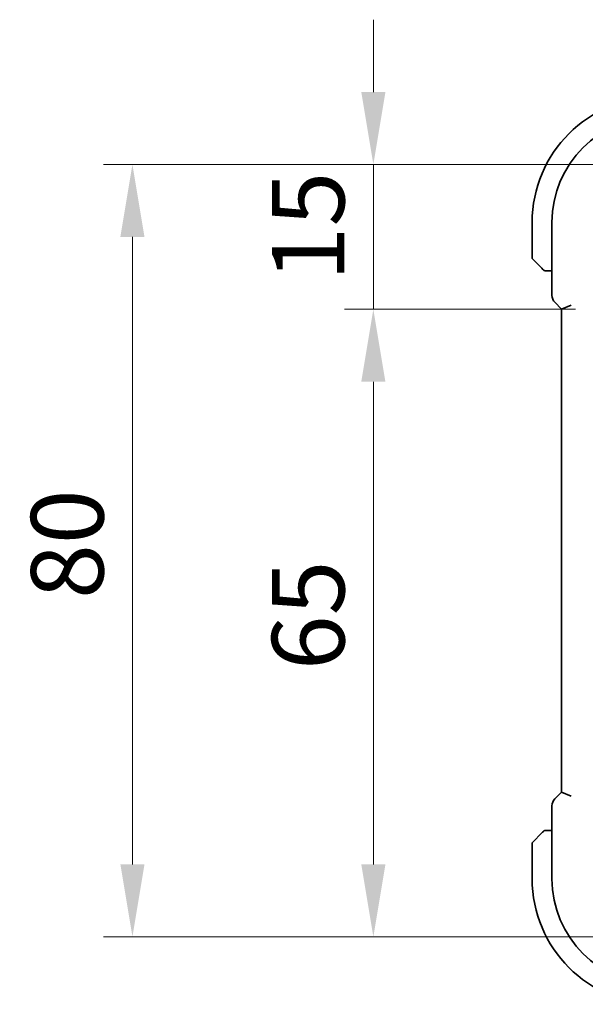
# Model space of a CAD drawing. Units: millimetres. Extents: x 0 to 5710, y 0 to 843.
# Drawn here: x 1521 to 1580, y 116 to 218 of the extents above; entities that cross this region are included whole.
import ezdxf

# ---------------------------------------------------------------- set-up
doc = ezdxf.new("R2010")
doc.units = ezdxf.units.MM
doc.layers.add('Dimension (ISO)', color=7, linetype='Continuous', lineweight=18)
doc.layers.add('Visible (ISO)', color=7, linetype='Continuous', lineweight=35)
doc.styles.add('Note Text (TK)', font='MS PGothic.ttf')
doc.dimstyles.new('Default - Method 1b (TK)', dxfattribs={"dimscale": 3, "dimtxt": 2.5, "dimasz": 2.5, "dimexe": 1, "dimexo": 1.5, "dimgap": 1, "dimtad": 1, "dimtoh": 1, "dimrnd": 1e-08, "dimdsep": 46, "dimtxsty": 'Note Text (TK)', "dimcen": 0.09, "dimdle": 5, "dimclrd": 100, "dimclre": 100, "dimclrt": 7, "dimadec": 1, "dimazin": 1, "dimtfac": 1, "dimtmove": 0, "dimatfit": 3, "dimfxl": 1, "dimtolj": 1, "dimlwd": -1, "dimlwe": -1, "dimarcsym": 0})

# ---------------------------------------------------------------- blocks, each defined once
blk = doc.blocks.new('*D32')
at = {"layer": 'Defpoints', "color": 0}
for p in [(1557.83, 203), (1587.28, 203), (1582.26, 188)]:
    blk.add_point(p, dxfattribs=at)
at = {"layer": 'Dimension (ISO)', "color": 100}
for p, q in [((1557.83, 210.5), (1557.83, 218)), ((1582.78, 203), (1554.83, 203)), ((1557.83, 188), (1557.83, 203)), ((1577.76, 188), (1554.83, 188)), ((1557.83, 180.5), (1557.83, 173))]:
    blk.add_line(p, q, dxfattribs=at)
for points in [[(1556.58, 210.5), (1559.08, 210.5), (1557.83, 203)], [(1556.58, 180.5), (1559.08, 180.5), (1557.83, 188)]]:
    blk.add_solid(points, dxfattribs=at)
at = {"layer": 'Dimension (ISO)', "color": 7, "insert": (1551.08, 190.9), "char_height": 7.5, "attachment_point": 4, "rotation": 90, "style": 'Note Text (TK)'}
blk.add_mtext('\\A1;15', dxfattribs=at)
blk = doc.blocks.new('*D33')
at = {"layer": 'Defpoints', "color": 0}
for p in [(1583.28, 188), (1557.83, 123), (1587.28, 123)]:
    blk.add_point(p, dxfattribs=at)
at = {"layer": 'Dimension (ISO)', "color": 100}
for p, q in [((1578.78, 188), (1554.83, 188)), ((1557.83, 180.5), (1557.83, 130.5)), ((1582.78, 123), (1554.83, 123))]:
    blk.add_line(p, q, dxfattribs=at)
for points in [[(1556.58, 180.5), (1559.08, 180.5), (1557.83, 188)], [(1556.58, 130.5), (1559.08, 130.5), (1557.83, 123)]]:
    blk.add_solid(points, dxfattribs=at)
at = {"layer": 'Dimension (ISO)', "color": 7, "insert": (1551.08, 150.62), "char_height": 7.5, "attachment_point": 4, "rotation": 90, "style": 'Note Text (TK)'}
blk.add_mtext('\\A1;65', dxfattribs=at)
blk = doc.blocks.new('*D34')
at = {"layer": 'Defpoints', "color": 0}
for p in [(1532.88, 203), (1587.28, 203), (1587.28, 123)]:
    blk.add_point(p, dxfattribs=at)
at = {"layer": 'Dimension (ISO)', "color": 100}
for p, q in [((1582.78, 203), (1529.88, 203)), ((1532.88, 130.5), (1532.88, 195.5)), ((1582.78, 123), (1529.88, 123))]:
    blk.add_line(p, q, dxfattribs=at)
for points in [[(1531.63, 195.5), (1534.13, 195.5), (1532.88, 203)], [(1531.63, 130.5), (1534.13, 130.5), (1532.88, 123)]]:
    blk.add_solid(points, dxfattribs=at)
at = {"layer": 'Dimension (ISO)', "color": 7, "insert": (1526.13, 157.99), "char_height": 7.5, "attachment_point": 4, "rotation": 90, "style": 'Note Text (TK)'}
blk.add_mtext('\\A1;80', dxfattribs=at)

msp = doc.modelspace()

# ---------------------------------------------------------------- linework, layer by layer
at = {"layer": 'Visible (ISO)'}
for p, q in [((1574.2755, 197.0009), (1574.2755, 193.3338)), ((1576.3293, 197.0009), (1576.3293, 189.4374)), ((1575.2747, 192.2517), (1574.3341, 193.1923)), ((1575.7794, 192.0009), (1576.3293, 192.0009)), ((1576.6222, 188.7303), (1577.3293, 188.0232)), ((1577.3293, 188.0232), (1578.3293, 188.4374)), ((1577.3293, 188.0232), (1577.3293, 137.9786)), ((1576.6222, 137.2715), (1577.3293, 137.9786)), ((1578.3293, 137.5644), (1577.3293, 137.9786)), ((1576.3293, 136.5644), (1576.3293, 129.0009)), ((1574.3341, 132.8095), (1575.2747, 133.7501)), ((1576.3293, 134.0009), (1575.7794, 134.0009)), ((1574.2755, 132.6681), (1574.2755, 129.0009))]:
    msp.add_line(p, q, dxfattribs=at)
for centre, radius, start, end in [((1587.2755, 197.0009), 13, 90, 180), ((1587.2755, 197.0009), 10.9462, 90, 180), ((1574.4755, 193.3338), 0.2, 180, 225), ((1577.3293, 189.4374), 1, 180, 225), ((1577.3293, 136.5644), 1, 135, 180), ((1574.4755, 132.6681), 0.2, 135, 180), ((1587.2755, 129.0009), 13, 180, 270), ((1587.2755, 129.0009), 10.9462, 180, 270)]:
    msp.add_arc(centre, radius, start, end, dxfattribs=at)
for points, knots in [([(1575.2747, 192.2517), (1575.3421, 192.1843), (1575.4531, 192.0734), (1575.4647, 192.0617), (1575.4667, 192.0597), (1575.4669, 192.0595), (1575.4669, 192.0595)], [0, 0, 0, 0, 0.85304448, 0.85304448, 0.85304448, 1, 1, 1, 1]), ([(1575.6084, 192.0009), (1575.6067, 192.0009), (1575.605, 192.0009), (1575.6017, 192.001), (1575.6001, 192.0011), (1575.5954, 192.0013), (1575.5924, 192.0015), (1575.586, 192.0021), (1575.5827, 192.0025), (1575.5782, 192.0032), (1575.5772, 192.0034), (1575.5752, 192.0037), (1575.5743, 192.0038), (1575.5721, 192.0042), (1575.571, 192.0044), (1575.5682, 192.0049), (1575.5667, 192.0053), (1575.5609, 192.0066), (1575.5567, 192.0076), (1575.5442, 192.0112), (1575.536, 192.0142), (1575.523, 192.0199), (1575.5179, 192.0224), (1575.5093, 192.0271), (1575.5056, 192.0293), (1575.4968, 192.0348), (1575.492, 192.0381), (1575.4802, 192.0471), (1575.4733, 192.0531), (1575.4669, 192.0595)], [0, 0, 0, 0, 0.0005205866, 0.0005205866, 0.0010372564, 0.0010372564, 0.002045376, 0.002045376, 0.0033078715, 0.0033078715, 0.003728285, 0.003728285, 0.0040652602, 0.0040652602, 0.0044326559, 0.0044326559, 0.0049215163, 0.0049215163, 0.0062247865, 0.0062247865, 0.0088408435, 0.0088408435, 0.0105117913, 0.0105117913, 0.0118139276, 0.0118139276, 0.0138142202, 0.0138142202, 0.0168557728, 0.0168557728, 0.0168557728, 0.0168557728]), ([(1575.6084, 192.0009), (1575.6084, 192.0009), (1575.6672, 192.0009), (1575.7418, 192.0009), (1575.7547, 192.0009), (1575.7674, 192.0009), (1575.7794, 192.0009)], [0, 0, 0, 0, 0.85253061, 0.85253061, 0.85253061, 1, 1, 1, 1]), ([(1575.4669, 133.9423), (1575.4669, 133.9423), (1575.427, 133.9024), (1575.3584, 133.8338), (1575.3285, 133.8039), (1575.2987, 133.7741), (1575.2747, 133.7501)], [0, 0, 0, 0, 0.69625733, 0.69625733, 0.69625733, 1, 1, 1, 1]), ([(1575.4669, 133.9423), (1575.4697, 133.9451), (1575.4725, 133.9478), (1575.4783, 133.9529), (1575.4813, 133.9554), (1575.4853, 133.9586), (1575.4863, 133.9594), (1575.4922, 133.9638), (1575.497, 133.9672), (1575.5079, 133.974), (1575.5139, 133.9774), (1575.5246, 133.9827), (1575.5294, 133.9848), (1575.5455, 133.9912), (1575.5574, 133.9947), (1575.5707, 133.9974), (1575.5723, 133.9977), (1575.5748, 133.9981), (1575.5759, 133.9983), (1575.5779, 133.9986), (1575.5791, 133.9988), (1575.5836, 133.9994), (1575.5872, 133.9998), (1575.5936, 134.0004), (1575.5963, 134.0006), (1575.6007, 134.0008), (1575.6022, 134.0008), (1575.6052, 134.0009), (1575.6068, 134.0009), (1575.6084, 134.0009)], [0, 0, 0, 0, 0.0012495082, 0.0012495082, 0.0025789255, 0.0025789255, 0.0030216337, 0.0030216337, 0.0051689662, 0.0051689662, 0.0071607713, 0.0071607713, 0.0087369275, 0.0087369275, 0.0124076696, 0.0124076696, 0.0128838964, 0.0128838964, 0.0132563707, 0.0132563707, 0.0136942812, 0.0136942812, 0.0150093851, 0.0150093851, 0.0159623197, 0.0159623197, 0.0164478625, 0.0164478625, 0.0169364279, 0.0169364279, 0.0169364279, 0.0169364279]), ([(1575.7794, 134.0009), (1575.7101, 134.0009), (1575.6197, 134.0009), (1575.6101, 134.0009), (1575.6085, 134.0009), (1575.6084, 134.0009), (1575.6084, 134.0009)], [0, 0, 0, 0, 0.85378669, 0.85378669, 0.85378669, 1, 1, 1, 1])]:
    msp.add_open_spline(points, degree=3, knots=knots, dxfattribs=at)

# ---------------------------------------------------------------- dimensions: what is measured, and where the dimension line sits
at = {"layer": 'Dimension (ISO)', "color": 100}
for base, p1, p2, angle, override, picture, middle in [((1557.8282, 203.0009), (1582.2559, 188.0009), (1587.2755, 203.0009), 90, {"dimtoh": 0, "dimdec": 2, "dimtp": 0, "dimtm": 0, "dimtdec": 2, "dimtofl": 1, "dimatfit": 1}, '*D32', (1557.8282, 195.5009)), ((1532.8755, 203.0009), (1587.2755, 123.0009), (1587.2755, 203.0009), 90, {"dimtoh": 0, "dimdec": 2, "dimtp": 0, "dimtm": 0, "dimtdec": 2, "dimtofl": 0, "dimatfit": 1}, '*D34', (1532.8755, 163.0009)), ((1557.8282, 123.0009), (1583.2755, 188.0009), (1587.2755, 123.0009), 270, {"dimtoh": 0, "dimdec": 2, "dimtp": 0, "dimtm": 0, "dimtdec": 2, "dimtofl": 0, "dimatfit": 1}, '*D33', (1557.8282, 155.5009))]:
    dim = msp.add_linear_dim(base=base, p1=p1, p2=p2, angle=angle, dimstyle='Default - Method 1b (TK)', override=override, dxfattribs=at)
    dim.commit()
    dim.dimension.update_dxf_attribs({"geometry": picture, "text_midpoint": middle, "dimtype": 160})

doc.saveas('drawing.dxf')
